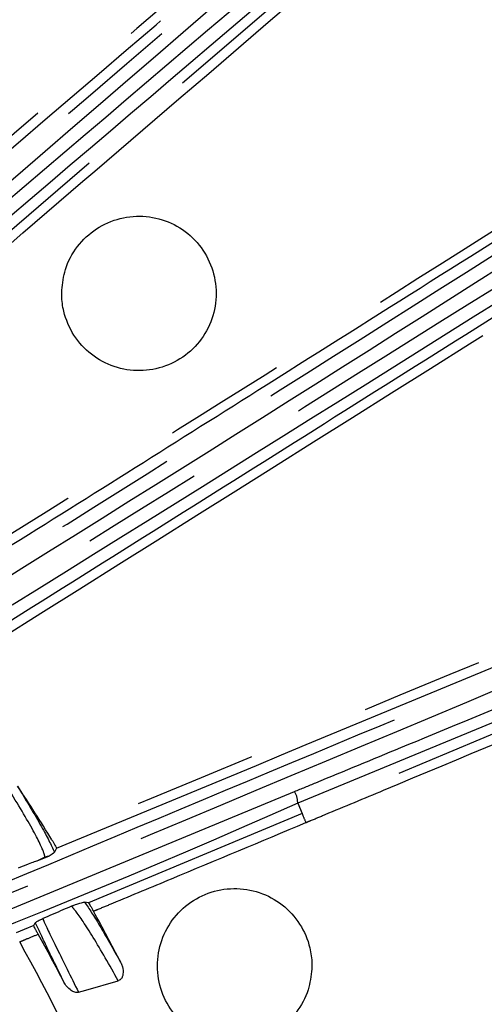
# Model space of a CAD drawing. Extents: x 5 to 418, y 5 to 292.
# Drawn here: x 219 to 224, y 216 to 226 of the extents above; entities that cross this region are included whole.
import ezdxf

# ---------------------------------------------------------------- set-up
doc = ezdxf.new("R2010")
doc.units = 0
doc.linetypes.add('PHANTOM', pattern=[12.7, 6.35, -1.27, 1.27, -1.27, 1.27, -1.27])
doc.layers.get('0').update_dxf_attribs({"linetype": 'CONTINUOUS'})

msp = doc.modelspace()

# ---------------------------------------------------------------- linework, layer by layer
at = {"color": 0, "linetype": 'PHANTOM'}
for p, q in [((225.246, 229.39), (217.68, 222.894)), ((230.868, 221.541), (221.665, 217.701)), ((224.039, 218.811), (221.619, 217.811)), ((216.898, 215.988), (221.587, 217.93)), ((221.619, 217.811), (221.665, 217.701)), ((221.665, 217.701), (219.455, 216.779)), ((218.745, 216.376), (218.745, 216.376))]:
    msp.add_line(p, q, dxfattribs=at)
at = {"color": 0, "linetype": 'CONTINUOUS'}
for p, q in [((219.126, 217.343), (219.105, 217.303)), ((219.043, 217.259), (218.923, 217.21)), ((219.006, 217.25), (218.923, 217.21)), ((219.455, 216.779), (219.416, 216.787)), ((218.89, 216.544), (218.906, 216.574))]:
    msp.add_line(p, q, dxfattribs=at)
at = {"color": 0, "linetype": 'PHANTOM', "flags": 128}
msp.add_lwpolyline([(218.89, 216.544), (218.792, 216.504), (218.707, 216.469)], dxfattribs=at)
at = {"color": 0, "linetype": 'CONTINUOUS', "flags": 128}
msp.add_lwpolyline([(219.353, 215.855), (219.429, 215.877), (219.764, 215.974)], dxfattribs=at)
at = {"color": 0, "linetype": 'CONTINUOUS'}
for radius in [43, 42.965]:
    msp.add_circle((203.278, 207.718), radius, dxfattribs=at)
for centre, radius, start, end in [((203.226, 207.763), 43.015, 35.926, 242.3293), ((203.278, 207.718), 18.546, 31.5807, 33.6114), ((203.278, 207.718), 18.546, 27.1027, 28.9399), ((203.278, 207.718), 17.931, 27.3617, 29.1602)]:
    msp.add_arc(centre, radius, start, end, dxfattribs=at)
at = {"color": 0, "linetype": 'PHANTOM'}
for centre, radius, start, end in [((221.368, 217.808), 0.251, 0.7996, 29.1373), ((225.594, 219.258), 4.226, 201.6191, 202.9753), ((203.278, 207.718), 17.725, 23.0362, 29.2371)]:
    msp.add_arc(centre, radius, start, end, dxfattribs=at)
for points, knots in [([(209.192, 222.52), (209.876, 223.651), (211.244, 225.912), (213.993, 230.414), (217.191, 235.705), (219.695, 239.845), (220.845, 241.746)], [0, 0, 0, 0, 0.175363, 0.350728, 0.701736, 1, 1, 1, 1]), ([(220.978, 241.698), (219.827, 239.795), (218.03, 236.823), (215.186, 232.128), (212.456, 227.622), (210.364, 224.183), (209.318, 222.463)], [0, 0, 0, 0, 0.298273, 0.465978, 0.732925, 1, 1, 1, 1]), ([(208.042, 217.042), (208.408, 217.559), (209.14, 218.591), (210.699, 220.591), (213.079, 223.349), (216.115, 226.995), (219.432, 230.994), (222.734, 234.977), (224.914, 237.611), (226.004, 238.929)], [0, 0, 0, 0, 0.06648, 0.132959, 0.266465, 0.449705, 0.633198, 0.816478, 1, 1, 1, 1]), ([(226.129, 238.864), (225.038, 237.545), (222.857, 234.908), (219.549, 230.925), (216.242, 226.909), (213.4, 223.52), (211.036, 220.769), (209.449, 218.794), (208.532, 217.495), (208.159, 216.965)], [0, 0, 0, 0, 0.183484, 0.366968, 0.550456, 0.733938, 0.832983, 0.931993, 1, 1, 1, 1]), ([(208.391, 216.96), (208.728, 217.45), (209.401, 218.43), (210.847, 220.324), (213.152, 223.034), (216.197, 226.649), (219.582, 230.704), (222.96, 234.735), (225.193, 237.398), (226.311, 238.73)], [0, 0, 0, 0, 0.062689, 0.12538, 0.251368, 0.438396, 0.625683, 0.812715, 1, 1, 1, 1]), ([(226.4, 238.616), (225.285, 237.287), (223.054, 234.628), (219.68, 230.602), (216.297, 226.548), (213.259, 222.942), (210.959, 220.238), (209.517, 218.351), (208.843, 217.371), (208.506, 216.881)], [0, 0, 0, 0, 0.18713, 0.374513, 0.561671, 0.749083, 0.874313, 0.937158, 1, 1, 1, 1]), ([(213.476, 219.968), (214.476, 220.832), (216.476, 222.56), (220.482, 225.992), (225.158, 230.036), (228.819, 233.199), (230.501, 234.652)], [0, 0, 0, 0, 0.175363, 0.350728, 0.701736, 1, 1, 1, 1]), ([(230.612, 234.565), (228.93, 233.111), (226.302, 230.84), (222.146, 227.253), (218.157, 223.812), (215.105, 221.188), (213.579, 219.875)], [0, 0, 0, 0, 0.298273, 0.465978, 0.732925, 1, 1, 1, 1]), ([(217.525, 223.105), (217.595, 223.165), (217.947, 223.465), (219.424, 224.724), (222.308, 227.181), (226.383, 230.649), (229.323, 233.148), (230.793, 234.397)], [0, 0, 0, 0, 0.015839, 0.079197, 0.332636, 0.666318, 1, 1, 1, 1]), ([(230.864, 234.272), (228.662, 232.4), (225.359, 229.592), (220.932, 225.823), (218.713, 223.931), (217.603, 222.985)], [0, 0, 0, 0, 0.4997432, 0.7498716, 1, 1, 1, 1]), ([(220.878, 233.054), (220.878, 233.054), (220.878, 233.054), (220.877, 233.054), (220.877, 233.053), (220.874, 233.05), (220.862, 233.036), (220.817, 232.981), (220.633, 232.761), (219.901, 231.882), (218.252, 229.907), (215.809, 226.947), (213.896, 224.682), (212.939, 223.549)], [0, 0, 0, 0, 0.0000031, 0.0000161, 0.0000676, 0.0002738, 0.001099, 0.0043997, 0.0176025, 0.0704132, 0.2816559, 0.6408334, 1, 1, 1, 1]), ([(213.671, 223.078), (214.862, 224.5), (216.053, 225.921), (217.242, 227.347), (217.248, 227.353), (217.269, 227.38), (217.357, 227.484), (217.706, 227.904), (219.13, 229.613), (220.488, 231.243), (221.579, 232.552)], [0, 0, 0, 0, 0.450783, 0.450881, 0.451277, 0.452857, 0.459179, 0.484467, 0.585618, 1, 1, 1, 1]), ([(210.69, 215.114), (211.198, 215.492), (212.212, 216.248), (214.313, 217.668), (217.43, 219.555), (221.444, 222.084), (225.834, 224.863), (230.205, 227.631), (233.092, 229.462), (234.536, 230.379)], [0, 0, 0, 0, 0.06648, 0.132959, 0.266465, 0.449705, 0.633198, 0.816478, 1, 1, 1, 1]), ([(234.635, 230.278), (233.19, 229.361), (230.301, 227.527), (225.924, 224.761), (221.538, 221.963), (217.788, 219.619), (214.69, 217.733), (212.57, 216.345), (211.296, 215.392), (210.777, 215.005)], [0, 0, 0, 0, 0.183484, 0.366968, 0.550456, 0.733938, 0.832983, 0.931993, 1, 1, 1, 1]), ([(210.997, 214.928), (211.468, 215.29), (212.411, 216.013), (214.372, 217.368), (217.401, 219.233), (221.414, 221.73), (225.886, 224.541), (230.345, 227.331), (233.292, 229.173), (234.767, 230.094)], [0, 0, 0, 0, 0.062689, 0.12538, 0.251368, 0.438396, 0.625683, 0.812715, 1, 1, 1, 1]), ([(234.817, 229.959), (233.346, 229.039), (230.402, 227.199), (225.949, 224.413), (221.478, 221.603), (217.475, 219.113), (214.452, 217.252), (212.498, 215.903), (211.554, 215.178), (211.082, 214.816)], [0, 0, 0, 0, 0.18713, 0.374513, 0.561671, 0.749083, 0.874313, 0.937158, 1, 1, 1, 1]), ([(224.721, 229.896), (224.721, 229.896), (224.721, 229.896), (224.721, 229.896), (224.72, 229.895), (224.716, 229.892), (224.703, 229.88), (224.648, 229.834), (224.431, 229.648), (223.561, 228.904), (220.477, 226.264), (217.558, 223.768), (215.302, 221.838)], [0, 0, 0, 0, 0.000003, 0.000016, 0.000068, 0.000274, 0.001098, 0.004396, 0.017587, 0.07035, 0.281405, 1, 1, 1, 1]), ([(215.376, 221.77), (216.866, 223.044), (220.008, 225.731), (223.149, 228.419), (224.801, 229.833)], [0, 0, 0, 0, 0.474181, 1, 1, 1, 1]), ([(217.745, 222.818), (217.745, 222.818), (217.745, 222.818), (217.745, 222.818), (217.746, 222.819), (217.75, 222.822), (217.763, 222.834), (217.817, 222.88), (218.035, 223.067), (218.903, 223.812), (221.369, 225.93), (223.67, 227.905), (225.309, 229.312)], [0, 0, 0, 0, 0.000004, 0.00002, 0.000084, 0.00034, 0.001366, 0.005466, 0.021868, 0.087474, 0.349901, 1, 1, 1, 1]), ([(227.845, 226.375), (227.845, 226.375), (227.845, 226.375), (227.845, 226.375), (227.844, 226.375), (227.84, 226.372), (227.825, 226.363), (227.765, 226.325), (227.523, 226.172), (226.554, 225.562), (224.425, 224.224), (221.285, 222.229), (218.866, 220.725), (217.657, 219.972)], [0, 0, 0, 0, 0.000003, 0.000017, 0.00007, 0.000282, 0.001131, 0.004528, 0.018116, 0.072467, 0.289871, 0.644939, 1, 1, 1, 1]), ([(218.156, 219.267), (220.306, 220.617), (222.456, 221.966), (224.607, 223.319), (224.615, 223.325), (224.65, 223.346), (224.787, 223.433), (225.338, 223.78), (226.555, 224.546), (227.666, 225.246), (228.357, 225.681)], [0, 0, 0, 0, 0.6319365, 0.632057, 0.6325396, 0.6344695, 0.6421892, 0.6730683, 0.7965844, 1, 1, 1, 1]), ([(216.762, 216.216), (217.98, 216.729), (220.416, 217.755), (225.288, 219.781), (230.985, 222.183), (235.445, 224.06), (237.493, 224.922)], [0, 0, 0, 0, 0.17537, 0.350742, 0.701764, 1, 1, 1, 1]), ([(237.561, 224.822), (235.512, 223.959), (232.475, 222.68), (227.499, 220.588), (222.642, 218.547), (218.762, 216.925), (216.821, 216.113)], [0, 0, 0, 0, 0.2982438, 0.4419879, 0.720921, 1, 1, 1, 1]), ([(230.525, 222.184), (230.525, 222.184), (230.525, 222.184), (230.524, 222.184), (230.523, 222.184), (230.519, 222.182), (230.503, 222.175), (230.437, 222.148), (230.172, 222.038), (229.115, 221.599), (225.367, 220.042), (221.819, 218.569), (219.077, 217.431)], [0, 0, 0, 0, 0.000003, 0.000016, 0.000068, 0.000274, 0.001098, 0.004396, 0.017587, 0.07035, 0.281405, 1, 1, 1, 1]), ([(219.126, 217.343), (220.503, 217.915), (224.322, 219.499), (228.14, 221.085), (230.581, 222.099)], [0, 0, 0, 0, 0.360628, 1, 1, 1, 1]), ([(221.703, 217.608), (221.703, 217.608), (221.703, 217.608), (221.703, 217.608), (221.704, 217.609), (221.709, 217.611), (221.725, 217.618), (221.791, 217.645), (222.055, 217.755), (223.111, 218.196), (226.111, 219.448), (228.91, 220.615), (230.903, 221.447)], [0, 0, 0, 0, 0.000004, 0.00002, 0.000084, 0.00034, 0.001365, 0.005466, 0.021868, 0.087474, 0.349901, 1, 1, 1, 1]), ([(221.587, 217.93), (221.66, 217.96), (222.027, 218.112), (222.83, 218.444), (223.56, 218.745), (223.998, 218.926)], [0, 0, 0, 0, 0.09109, 0.455448, 1, 1, 1, 1]), ([(219.006, 217.25), (219.003, 217.265), (218.998, 217.305), (218.873, 217.56), (218.67, 217.89), (218.568, 218.055)], [0, 0, 0, 0, 0.2455322, 0.6227204, 1, 1, 1, 1]), ([(218.723, 217.985), (218.813, 217.835), (218.994, 217.535), (219.068, 217.38), (219.105, 217.303)], [0, 0, 0, 0, 0.498392, 1, 1, 1, 1]), ([(221.619, 217.811), (221.619, 217.811), (220.077, 217.117), (218.505, 216.494), (216.933, 215.871)], [0, 0, 0, 0, 0.0000023, 1, 1, 1, 1]), ([(219.507, 216.693), (219.507, 216.693), (219.507, 216.693), (219.508, 216.693), (219.509, 216.693), (219.513, 216.695), (219.529, 216.702), (219.595, 216.729), (219.86, 216.839), (220.575, 217.137), (221.24, 217.415), (221.703, 217.608)], [0, 0, 0, 0, 0.000017, 0.000084, 0.000352, 0.001427, 0.005722, 0.022905, 0.091635, 0.36656, 1, 1, 1, 1]), ([(230.843, 217.475), (230.238, 217.321), (228.195, 216.805), (224.715, 215.92), (221.837, 215.205), (220.399, 214.847)], [0, 0, 0, 0, 0.17399, 0.586994, 1, 1, 1, 1]), ([(219.764, 215.974), (219.673, 216.134), (219.49, 216.457), (219.338, 216.679), (219.294, 216.73), (219.281, 216.745)], [0, 0, 0, 0, 0.409303, 0.825254, 1, 1, 1, 1]), ([(219.416, 216.787), (219.463, 216.716), (219.56, 216.57), (219.71, 216.304), (219.787, 216.168)], [0, 0, 0, 0, 0.486963, 1, 1, 1, 1]), ([(218.984, 216.616), (218.987, 216.607), (219.013, 216.544), (219.113, 216.34), (219.274, 216.016), (219.353, 215.855)], [0, 0, 0, 0, 0.072133, 0.541391, 1, 1, 1, 1]), ([(220.714, 214.036), (222.513, 214.485), (224.313, 214.935), (226.112, 215.39), (226.121, 215.392), (226.154, 215.4), (226.286, 215.434), (226.815, 215.568), (228.452, 215.982), (229.987, 216.371), (231.119, 216.657)], [0, 0, 0, 0, 0.518451, 0.518565, 0.519019, 0.520837, 0.528108, 0.557192, 0.673527, 1, 1, 1, 1]), ([(219.202, 215.959), (219.137, 216.094), (219.01, 216.352), (218.94, 216.502), (218.906, 216.574)], [0, 0, 0, 0, 0.519172, 1, 1, 1, 1]), ([(218.745, 216.376), (218.745, 216.376), (218.75, 216.378), (218.774, 216.388), (218.837, 216.414), (218.896, 216.439), (218.936, 216.455)], [0, 0, 0, 0, 0.000048, 0.074656, 0.373085, 1, 1, 1, 1]), ([(212.613, 212.461), (213.212, 212.664), (214.411, 213.069), (216.848, 213.771), (219.607, 214.42), (222.646, 215.168), (224.447, 215.629), (225.348, 215.86)], [0, 0, 0, 0, 0.143642, 0.287283, 0.575749, 0.787825, 1, 1, 1, 1])]:
    msp.add_open_spline(points, degree=3, knots=knots, dxfattribs=at)
at = {"color": 0, "linetype": 'CONTINUOUS'}
for points, knots in [([(213.022, 223.494), (213.047, 223.523), (213.244, 223.755), (213.786, 224.394), (214.399, 225.125), (214.886, 225.708), (215.048, 225.903), (215.181, 226.063), (215.549, 226.504), (217.019, 228.269), (218.895, 230.519), (220.491, 232.434), (220.966, 233.004)], [0, 0, 0, 0, 0.009154, 0.073713, 0.202832, 0.240237, 0.257568, 0.264188, 0.290666, 0.39658, 0.820236, 1, 1, 1, 1]), ([(221.505, 232.619), (221.478, 232.587), (221.28, 232.35), (220.4, 231.293), (218.667, 229.216), (216.239, 226.279), (214.47, 224.181), (213.586, 223.132)], [0, 0, 0, 0, 0.0101501, 0.0748852, 0.3338257, 0.6669164, 1, 1, 1, 1]), ([(217.76, 219.92), (217.779, 219.932), (218.026, 220.084), (219.178, 220.798), (222.539, 222.92), (225.678, 224.894), (227.914, 226.301)], [0, 0, 0, 0, 0.005638, 0.072345, 0.339178, 1, 1, 1, 1]), ([(228.307, 225.768), (228.271, 225.745), (228.01, 225.581), (226.846, 224.847), (223.495, 222.736), (220.367, 220.772), (218.142, 219.375)], [0, 0, 0, 0, 0.010598, 0.077216, 0.34369, 1, 1, 1, 1]), ([(219.18, 223.112), (219.18, 223.112), (219.18, 223.112), (219.18, 223.111), (219.18, 223.11), (219.179, 223.106), (219.179, 223.088), (219.179, 223.016), (219.2, 222.859), (219.293, 222.639), (219.477, 222.438), (219.718, 222.308), (219.987, 222.266), (220.256, 222.315), (220.494, 222.45), (220.673, 222.656), (220.773, 222.91), (220.784, 223.183), (220.704, 223.445), (220.543, 223.665), (220.317, 223.819), (220.053, 223.889), (219.781, 223.869), (219.53, 223.759), (219.331, 223.573), (219.208, 223.346), (219.189, 223.184), (219.18, 223.112)], [0, 0, 0, 0, 0.000008, 0.00004, 0.000168, 0.000679, 0.002726, 0.010914, 0.043832, 0.097513, 0.151194, 0.204874, 0.258555, 0.312237, 0.36592, 0.419603, 0.473287, 0.52697, 0.580652, 0.634333, 0.688014, 0.741695, 0.795376, 0.849059, 0.902742, 0.956426, 1, 1, 1, 1]), ([(219.077, 217.431), (219.083, 217.421), (219.095, 217.402), (219.11, 217.375), (219.121, 217.355), (219.126, 217.345), (219.126, 217.344), (219.126, 217.343)], [0, 0, 0, 0, 0.2210914, 0.4422661, 0.6613553, 0.8777137, 1, 1, 1, 1]), ([(220.434, 214.754), (220.471, 214.763), (220.767, 214.834), (221.581, 215.032), (222.507, 215.264), (223.243, 215.45), (223.489, 215.512), (223.691, 215.563), (224.247, 215.704), (226.474, 216.267), (228.793, 216.853), (230.688, 217.332), (230.886, 217.383)], [0, 0, 0, 0, 0.010525, 0.084751, 0.233205, 0.276212, 0.296139, 0.30375, 0.334194, 0.45597, 0.943073, 1, 1, 1, 1]), ([(219.043, 217.259), (219.034, 217.258), (219.021, 217.257), (219.01, 217.251), (219.006, 217.25)], [0, 0, 0, 0, 0.664735, 1, 1, 1, 1]), ([(219.043, 217.259), (219.048, 217.263), (219.066, 217.277), (219.089, 217.292), (219.105, 217.303)], [0, 0, 0, 0, 0.293359, 1, 1, 1, 1]), ([(218.923, 217.21), (218.922, 217.21), (218.921, 217.211), (218.89, 217.2), (218.826, 217.176), (218.764, 217.151), (218.728, 217.137)], [0, 0, 0, 0, 0.1587449, 0.3163327, 0.60714, 1, 1, 1, 1]), ([(221.765, 216.095), (221.765, 216.095), (221.765, 216.095), (221.765, 216.096), (221.765, 216.097), (221.765, 216.101), (221.766, 216.119), (221.766, 216.191), (221.745, 216.349), (221.652, 216.568), (221.468, 216.77), (221.227, 216.899), (220.957, 216.942), (220.688, 216.892), (220.451, 216.757), (220.272, 216.551), (220.171, 216.297), (220.16, 216.024), (220.24, 215.763), (220.402, 215.543), (220.628, 215.389), (220.892, 215.318), (221.164, 215.338), (221.415, 215.448), (221.613, 215.635), (221.736, 215.861), (221.756, 216.023), (221.765, 216.095)], [0, 0, 0, 0, 0.0000081, 0.00004, 0.0001678, 0.0006794, 0.0027259, 0.0109143, 0.0438316, 0.0975123, 0.151193, 0.204874, 0.2585557, 0.3122382, 0.3659215, 0.4196054, 0.4732888, 0.5269712, 0.5806525, 0.634333, 0.6880135, 0.7416949, 0.7953772, 0.8490606, 0.9027446, 0.9564279, 1, 1, 1, 1]), ([(219.281, 216.745), (219.251, 216.732), (219.161, 216.692), (219.055, 216.647), (218.984, 216.616)], [0, 0, 0, 0, 0.3264392, 1, 1, 1, 1]), ([(219.281, 216.745), (219.282, 216.746), (219.284, 216.747), (219.288, 216.748), (219.293, 216.75), (219.298, 216.752), (219.31, 216.757), (219.337, 216.767), (219.384, 216.781), (219.403, 216.785), (219.416, 216.787)], [0, 0, 0, 0, 0.00913, 0.018353, 0.026576, 0.036146, 0.053371, 0.126596, 0.415608, 1, 1, 1, 1]), ([(219.455, 216.779), (219.456, 216.778), (219.458, 216.776), (219.468, 216.761), (219.482, 216.738), (219.495, 216.714), (219.504, 216.698), (219.507, 216.693)], [0, 0, 0, 0, 0.217186, 0.434319, 0.652641, 0.872346, 1, 1, 1, 1]), ([(231.098, 216.755), (230.285, 216.549), (228.143, 216.007), (224.671, 215.124), (222.008, 214.461), (220.677, 214.129)], [0, 0, 0, 0, 0.233947, 0.616973, 1, 1, 1, 1]), ([(218.906, 216.574), (218.91, 216.578), (218.916, 216.583), (218.945, 216.598), (218.961, 216.606), (218.977, 216.613), (218.983, 216.615), (218.984, 216.616)], [0, 0, 0, 0, 0.603482, 0.770891, 0.939255, 0.986468, 1, 1, 1, 1]), ([(218.936, 216.455), (218.93, 216.465), (218.919, 216.485), (218.905, 216.512), (218.895, 216.532), (218.89, 216.542), (218.89, 216.544), (218.89, 216.544)], [0, 0, 0, 0, 0.219748, 0.439534, 0.658315, 0.875536, 1, 1, 1, 1]), ([(219.787, 216.168), (219.787, 216.168), (219.787, 216.168), (219.787, 216.167), (219.787, 216.166), (219.789, 216.162), (219.797, 216.146), (219.811, 216.107), (219.817, 216.058), (219.807, 216.014), (219.794, 215.992), (219.777, 215.979), (219.768, 215.976), (219.764, 215.974)], [0, 0, 0, 0, 0.000184, 0.000919, 0.003861, 0.015621, 0.062678, 0.251454, 0.592027, 0.72442, 0.858047, 0.948616, 1, 1, 1, 1]), ([(219.353, 215.855), (219.353, 215.855), (219.353, 215.855), (219.353, 215.855), (219.352, 215.855), (219.347, 215.854), (219.334, 215.852), (219.309, 215.855), (219.27, 215.875), (219.231, 215.911), (219.211, 215.944), (219.202, 215.959)], [0, 0, 0, 0, 0.000209, 0.001021, 0.004291, 0.017371, 0.069844, 0.202517, 0.40303, 0.732239, 1, 1, 1, 1])]:
    msp.add_open_spline(points, degree=3, knots=knots, dxfattribs=at)

doc.saveas('drawing.dxf')
